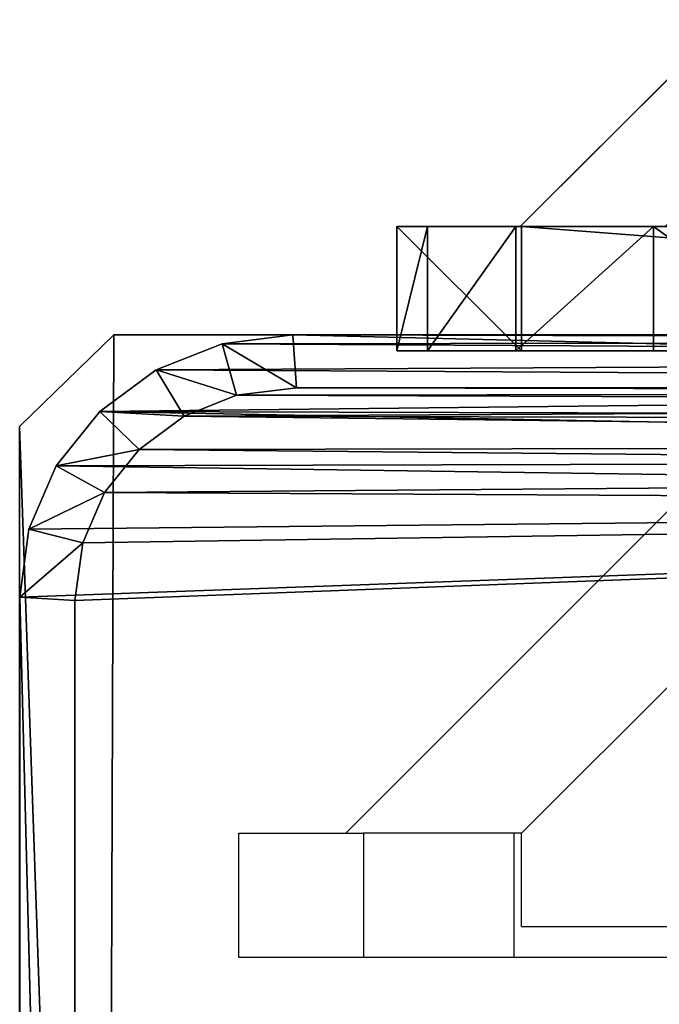
# Model space of a CAD drawing. Units: centimetres. Extents: x -587 to 587, y -1097 to 152.
# Drawn here: x -585 to -583, y -146 to -143 of the extents above; entities that cross this region are included whole.
import ezdxf

# ---------------------------------------------------------------- set-up
doc = ezdxf.new("R2010")
doc.units = ezdxf.units.CM
doc.header["$LTSCALE"] = 2.54
doc.layers.get('0').update_dxf_attribs({"true_color": 0xffffff})
for name, color, linetype, true_color in [('C11G', 7, 'Continuous', 0x777799), ('os_ony_boczne', 7, 'Continuous', 0x664400), ('VP-EQ', 7, 'Continuous', 0x8a3492)]:
    doc.layers.add(name, color=color, linetype=linetype, true_color=true_color)

# ---------------------------------------------------------------- blocks, each defined once
blk = doc.blocks.new('Grupuj_116')
at = {"color": 251, "true_color": 0x4a4a4a}
for p, q in [((0.364, 8), (7.7114, 8)), ((0.364, 8, 300), (7.7114, 8, 300)), ((0.364, 8), (7.7114, 8)), ((0.364, 8, 300), (7.7114, 8, 300)), ((7.7114, 8), (8, 7.7114)), ((7.7114, 8), (8, 7.7114)), ((7.7114, 8), (7.7114, 8, 300)), ((7.7114, 8, 300), (8, 7.7114, 300)), ((7.7114, 8, 300), (8, 7.7114, 300)), ((7.7114, 8), (7.7114, 8, 300)), ((8, 7.7114), (8, 0.2609)), ((8, 7.7114), (8, 7.7114, 300)), ((8, 7.7114, 300), (8, 0.2609, 300)), ((8, 7.7114), (8, 0.2609)), ((8, 7.7114), (8, 7.7114, 300)), ((8, 7.7114, 300), (8, 0.2609, 300))]:
    blk.add_line(p, q, dxfattribs=at)
mesh = blk.add_polyface(dxfattribs=at)
corners = [(0, 7.7114), (0.364, 0), (0, 0.307), (0.364, 8), (7.7391, 0), (7.7114, 8), (8, 7.7114), (8, 0.2609)]
mesh.append_faces([[corners[k] for k in face] for face in [(0, 1, 2), (4, 6, 7)]], dxfattribs={"vtx0": -1, "color": 251})
mesh.append_faces([[corners[k] for k in face] for face in [(1, 3, 4)]], dxfattribs={"vtx0": -1, "vtx1": -1, "color": 251})
mesh.append_faces([[corners[k] for k in face] for face in [(1, 0, 3), (4, 3, 5), (4, 5, 6)]], dxfattribs={"vtx0": -1, "vtx2": -1, "color": 251})
mesh = blk.add_polyface(dxfattribs=at)
corners = [(0.364, 0, 300), (0, 7.7114, 300), (0, 0.307, 300), (0.364, 8, 300), (7.7391, 0, 300), (7.7114, 8, 300), (8, 7.7114, 300), (8, 0.2609, 300)]
mesh.append_faces([[corners[k] for k in face] for face in [(0, 1, 2), (6, 4, 7)]], dxfattribs={"vtx0": -1, "color": 251})
mesh.append_faces([[corners[k] for k in face] for face in [(1, 0, 3), (3, 4, 5), (5, 4, 6)]], dxfattribs={"vtx0": -1, "vtx1": -1, "color": 251})
mesh.append_faces([[corners[k] for k in face] for face in [(3, 0, 4)]], dxfattribs={"vtx0": -1, "vtx2": -1, "color": 251})
mesh = blk.add_polyface(dxfattribs=at)
corners = [(0.364, 8), (7.7114, 8, 300), (7.7114, 8), (0.364, 8, 300)]
mesh.append_faces([[corners[k] for k in face] for face in [(0, 1, 2), (1, 0, 3)]], dxfattribs={"vtx0": -1, "color": 251})
mesh = blk.add_polyface(dxfattribs=at)
corners = [(7.7114, 8), (8, 7.7114, 300), (8, 7.7114), (7.7114, 8, 300)]
mesh.append_faces([[corners[k] for k in face] for face in [(0, 1, 2), (1, 0, 3)]], dxfattribs={"vtx0": -1, "color": 251})
mesh = blk.add_polyface(dxfattribs=at)
corners = [(8, 7.7114), (8, 0.2609, 300), (8, 0.2609), (8, 7.7114, 300)]
mesh.append_faces([[corners[k] for k in face] for face in [(0, 1, 2), (1, 0, 3)]], dxfattribs={"vtx0": -1, "color": 251})
blk = doc.blocks.new('Grupuj_40')
at = {"color": 0}
for p, q in [((8.6088, 26.6, 1.5), (0.4975, 26.6, 1.5)), ((0.4975, 26.6, 0.2), (8.6088, 26.6, 0.2)), ((8.6088, 26.6, 1.5), (0.4975, 26.6, 1.5)), ((0.4975, 26.6, 0.2), (8.6088, 26.6, 0.2)), ((8.6088, 26.6, 0.2), (8.5957, 26.0388)), ((8.6088, 26.6, 0.2), (8.5957, 26.0388)), ((8.6088, 26.6, 0.2), (8.6088, 26.6, 1.5)), ((8.6088, 26.6, 0.2), (8.8653, 26.5052, 0.2)), ((8.6088, 26.6, 0.2), (8.6088, 26.6, 1.5)), ((8.6088, 26.6, 0.2), (8.8653, 26.5052, 0.2)), ((8.8653, 26.5052, 0.2), (8.8131, 25.9585)), ((8.8653, 26.5052, 0.2), (8.8131, 25.9585)), ((8.8653, 26.5052, 0.2), (8.8653, 26.5052, 1.5)), ((8.8653, 26.5052, 0.2), (9.1044, 26.2274, 0.2)), ((8.8653, 26.5052, 0.2), (8.8653, 26.5052, 1.5)), ((8.8653, 26.5052, 0.2), (9.1044, 26.2274, 0.2)), ((9.1044, 26.2274, 0.2), (9.0035, 25.7372)), ((9.1044, 26.2274, 0.2), (9.0035, 25.7372)), ((9.1044, 26.2274, 0.2), (9.1044, 26.2274, 1.5)), ((9.1044, 26.2274, 0.2), (9.3097, 25.7854, 0.2)), ((9.1044, 26.2274, 0.2), (9.1044, 26.2274, 1.5)), ((9.1044, 26.2274, 0.2), (9.3097, 25.7854, 0.2)), ((8.5957, 26.0388), (0.5107, 26.0388)), ((8.5957, 26.0388), (0.5107, 26.0388)), ((8.5957, 26.0388), (8.8131, 25.9585)), ((8.5957, 26.0388), (8.8131, 25.9585)), ((8.8131, 25.9585), (9.0035, 25.7372)), ((8.8131, 25.9585), (9.0035, 25.7372)), ((9.167, 25.3852), (9.3097, 25.7854, 0.2)), ((9.167, 25.3852), (9.3097, 25.7854, 0.2)), ((9.3097, 25.7854, 0.2), (9.3097, 25.7854, 1.5)), ((9.3097, 25.7854, 0.2), (9.4672, 25.2094, 0.2)), ((9.3097, 25.7854, 0.2), (9.3097, 25.7854, 1.5)), ((9.3097, 25.7854, 0.2), (9.4672, 25.2094, 0.2)), ((9.0035, 25.7372), (9.167, 25.3852)), ((9.0035, 25.7372), (9.167, 25.3852)), ((9.167, 25.3852), (9.2925, 24.9264)), ((9.167, 25.3852), (9.2925, 24.9264)), ((9.2925, 24.9264), (9.4672, 25.2094, 0.2)), ((9.2925, 24.9264), (9.4672, 25.2094, 0.2)), ((9.4672, 25.2094, 0.2), (9.4672, 25.2094, 1.5)), ((9.4672, 25.2094, 0.2), (9.5662, 24.5387, 0.2)), ((9.4672, 25.2094, 0.2), (9.4672, 25.2094, 1.5)), ((9.4672, 25.2094, 0.2), (9.5662, 24.5387, 0.2)), ((9.2925, 24.9264), (9.3714, 24.3922)), ((9.2925, 24.9264), (9.3714, 24.3922)), ((9.3714, 24.3922), (9.5662, 24.5387, 0.2)), ((9.3714, 24.3922), (9.5662, 24.5387, 0.2)), ((9.5662, 24.5387, 0.2), (9.5662, 24.5387, 1.5)), ((9.5662, 24.5387, 0.2), (9.6, 23.8189, 0.2)), ((9.5662, 24.5387, 0.2), (9.5662, 24.5387, 1.5)), ((9.5662, 24.5387, 0.2), (9.6, 23.8189, 0.2)), ((9.3714, 24.3922), (9.4, 23.7821)), ((9.3714, 24.3922), (9.4, 23.7821)), ((9.4, 23.7821), (9.6, 23.8189, 0.2)), ((9.4, 23.7821), (9.6, 23.8189, 0.2)), ((9.6, 1.7785, 1.5), (9.6, 23.8189, 1.5)), ((9.6, 1.7785, 0.2), (9.6, 23.8189, 0.2)), ((9.6, 23.8189, 0.2), (9.6, 23.8189, 1.5)), ((9.6, 1.7785, 1.5), (9.6, 23.8189, 1.5)), ((9.6, 23.8189, 0.2), (9.6, 23.8189, 1.5)), ((9.6, 1.7785, 0.2), (9.6, 23.8189, 0.2)), ((9.4, 1.8152), (9.4, 23.7821)), ((9.4, 1.8152), (9.4, 23.7821))]:
    blk.add_line(p, q, dxfattribs=at)
mesh = blk.add_polyface(dxfattribs=at)
corners = [(0.0162, 0.9914, 1.5), (0, 25.204, 1.5), (0, 1.3376, 1.5), (0.017, 25.5653, 1.5), (0.0639, 0.6688, 1.5), (0.0667, 25.902, 1.5), (0.1088, 0.5045, 1.5), (0.1457, 26.1911, 1.5), (0.1396, 0.3918, 1.5), (0.1798, 0.3053, 1.5), (0.2488, 26.413, 1.5), (0.2384, 0.1792, 1.5), (0.3533, 0.0456, 1.5), (0.3688, 26.5524, 1.5), (0.4767, 0, 1.5), (0.4975, 26.6, 1.5), (8.9662, 0, 1.5), (8.6088, 26.6, 1.5), (8.8653, 26.5052, 1.5), (9.1044, 26.2274, 1.5), (9.1302, 0.0606, 1.5), (9.3097, 25.7854, 1.5), (9.2831, 0.2383, 1.5), (9.4144, 0.5209, 1.5), (9.4672, 25.2094, 1.5), (9.5151, 0.8892, 1.5), (9.5662, 24.5387, 1.5), (9.5784, 1.3182, 1.5), (9.6, 23.8189, 1.5), (9.6, 1.7785, 1.5)]
mesh.append_faces([[corners[k] for k in face] for face in [(0, 1, 2), (28, 27, 29)]], dxfattribs={"vtx0": -1, "color": 0})
mesh.append_faces([[corners[k] for k in face] for face in [(1, 0, 3), (3, 4, 5), (5, 6, 7), (7, 9, 10), (10, 12, 13), (13, 14, 15), (15, 16, 17), (17, 16, 18), (18, 16, 19), (19, 20, 21), (21, 23, 24), (24, 25, 26), (26, 27, 28)]], dxfattribs={"vtx0": -1, "vtx1": -1, "color": 0})
mesh.append_faces([[corners[k] for k in face] for face in [(3, 0, 4), (5, 4, 6), (7, 6, 8), (7, 8, 9), (10, 9, 11), (10, 11, 12), (13, 12, 14), (15, 14, 16), (19, 16, 20), (21, 20, 22), (21, 22, 23), (24, 23, 25), (26, 25, 27)]], dxfattribs={"vtx0": -1, "vtx2": -1, "color": 0})
mesh = blk.add_polyface(dxfattribs=at)
corners = [(0.4975, 26.6, 0.2), (8.6088, 26.6, 1.5), (8.6088, 26.6, 0.2), (0.4975, 26.6, 1.5)]
mesh.append_faces([[corners[k] for k in face] for face in [(0, 1, 2), (1, 0, 3)]], dxfattribs={"vtx0": -1, "color": 0})
mesh = blk.add_polyface(dxfattribs=at)
corners = [(8.6088, 26.6, 0.2), (0.5107, 26.0388), (0.4975, 26.6, 0.2), (8.5957, 26.0388)]
mesh.append_faces([[corners[k] for k in face] for face in [(0, 1, 2), (1, 0, 3)]], dxfattribs={"vtx0": -1, "color": 0})
mesh = blk.add_polyface(dxfattribs=at)
corners = [(8.6088, 26.6, 0.2), (8.8131, 25.9585), (8.5957, 26.0388), (8.8653, 26.5052, 0.2)]
mesh.append_faces([[corners[k] for k in face] for face in [(0, 1, 2), (1, 0, 3)]], dxfattribs={"vtx0": -1, "color": 0})
mesh = blk.add_polyface(dxfattribs=at)
corners = [(8.6088, 26.6, 1.5), (8.8653, 26.5052, 0.2), (8.6088, 26.6, 0.2), (8.8653, 26.5052, 1.5)]
mesh.append_faces([[corners[k] for k in face] for face in [(0, 1, 2), (1, 0, 3)]], dxfattribs={"vtx0": -1, "color": 0})
mesh = blk.add_polyface(dxfattribs=at)
corners = [(8.8653, 26.5052, 0.2), (9.0035, 25.7372), (8.8131, 25.9585), (9.1044, 26.2274, 0.2)]
mesh.append_faces([[corners[k] for k in face] for face in [(0, 1, 2), (1, 0, 3)]], dxfattribs={"vtx0": -1, "color": 0})
mesh = blk.add_polyface(dxfattribs=at)
corners = [(8.8653, 26.5052, 0.2), (9.1044, 26.2274, 1.5), (9.1044, 26.2274, 0.2), (8.8653, 26.5052, 1.5)]
mesh.append_faces([[corners[k] for k in face] for face in [(0, 1, 2), (1, 0, 3)]], dxfattribs={"vtx0": -1, "color": 0})
mesh = blk.add_polyface(dxfattribs=at)
corners = [(9.1044, 26.2274, 0.2), (9.167, 25.3852), (9.0035, 25.7372), (9.3097, 25.7854, 0.2)]
mesh.append_faces([[corners[k] for k in face] for face in [(0, 1, 2), (1, 0, 3)]], dxfattribs={"vtx0": -1, "color": 0})
mesh = blk.add_polyface(dxfattribs=at)
corners = [(9.1044, 26.2274, 0.2), (9.3097, 25.7854, 1.5), (9.3097, 25.7854, 0.2), (9.1044, 26.2274, 1.5)]
mesh.append_faces([[corners[k] for k in face] for face in [(0, 1, 2), (1, 0, 3)]], dxfattribs={"vtx0": -1, "color": 0})
mesh = blk.add_polyface(dxfattribs=at)
corners = [(0.2, 25.1672), (0.2111, 1.1379), (0.2, 1.3744), (0.2118, 25.4188), (0.2386, 0.9518), (0.2414, 25.619), (0.2823, 0.792), (0.2884, 25.7909), (0.3392, 0.6694), (0.3496, 25.9228), (0.4056, 0.5923), (0.421, 26.0057), (0.4898, 0.5612), (0.5107, 26.0388), (8.953, 0.5612), (8.5957, 26.0388), (8.8131, 25.9585), (9.0035, 25.7372), (9.078, 0.6073), (9.167, 25.3852), (9.1822, 0.7284), (9.2925, 24.9264), (9.2717, 0.9211), (9.3404, 1.1722), (9.3714, 24.3922), (9.3836, 1.4647), (9.4, 23.7821), (9.4, 1.8152)]
mesh.append_faces([[corners[k] for k in face] for face in [(0, 1, 2), (25, 26, 27)]], dxfattribs={"vtx0": -1, "color": 0})
mesh.append_faces([[corners[k] for k in face] for face in [(1, 3, 4), (4, 5, 6), (6, 7, 8), (8, 9, 10), (10, 11, 12), (12, 13, 14), (14, 17, 18), (18, 19, 20), (20, 21, 22), (22, 21, 23), (23, 24, 25)]], dxfattribs={"vtx0": -1, "vtx1": -1, "color": 0})
mesh.append_faces([[corners[k] for k in face] for face in [(1, 0, 3), (4, 3, 5), (6, 5, 7), (8, 7, 9), (10, 9, 11), (12, 11, 13), (14, 13, 15), (14, 15, 16), (14, 16, 17), (18, 17, 19), (20, 19, 21), (23, 21, 24), (25, 24, 26)]], dxfattribs={"vtx0": -1, "vtx2": -1, "color": 0})
mesh = blk.add_polyface(dxfattribs=at)
corners = [(9.3097, 25.7854, 0.2), (9.2925, 24.9264), (9.167, 25.3852), (9.4672, 25.2094, 0.2)]
mesh.append_faces([[corners[k] for k in face] for face in [(0, 1, 2), (1, 0, 3)]], dxfattribs={"vtx0": -1, "color": 0})
mesh = blk.add_polyface(dxfattribs=at)
corners = [(9.3097, 25.7854, 0.2), (9.4672, 25.2094, 1.5), (9.4672, 25.2094, 0.2), (9.3097, 25.7854, 1.5)]
mesh.append_faces([[corners[k] for k in face] for face in [(0, 1, 2), (1, 0, 3)]], dxfattribs={"vtx0": -1, "color": 0})
mesh = blk.add_polyface(dxfattribs=at)
corners = [(9.4672, 25.2094, 0.2), (9.3714, 24.3922), (9.2925, 24.9264), (9.5662, 24.5387, 0.2)]
mesh.append_faces([[corners[k] for k in face] for face in [(0, 1, 2), (1, 0, 3)]], dxfattribs={"vtx0": -1, "color": 0})
mesh = blk.add_polyface(dxfattribs=at)
corners = [(9.4672, 25.2094, 0.2), (9.5662, 24.5387, 1.5), (9.5662, 24.5387, 0.2), (9.4672, 25.2094, 1.5)]
mesh.append_faces([[corners[k] for k in face] for face in [(0, 1, 2), (1, 0, 3)]], dxfattribs={"vtx0": -1, "color": 0})
mesh = blk.add_polyface(dxfattribs=at)
corners = [(9.5662, 24.5387, 0.2), (9.4, 23.7821), (9.3714, 24.3922), (9.6, 23.8189, 0.2)]
mesh.append_faces([[corners[k] for k in face] for face in [(0, 1, 2), (1, 0, 3)]], dxfattribs={"vtx0": -1, "color": 0})
mesh = blk.add_polyface(dxfattribs=at)
corners = [(9.5662, 24.5387, 0.2), (9.6, 23.8189, 1.5), (9.6, 23.8189, 0.2), (9.5662, 24.5387, 1.5)]
mesh.append_faces([[corners[k] for k in face] for face in [(0, 1, 2), (1, 0, 3)]], dxfattribs={"vtx0": -1, "color": 0})
mesh = blk.add_polyface(dxfattribs=at)
corners = [(9.4, 1.8152), (9.6, 23.8189, 0.2), (9.6, 1.7785, 0.2), (9.4, 23.7821)]
mesh.append_faces([[corners[k] for k in face] for face in [(0, 1, 2), (1, 0, 3)]], dxfattribs={"vtx0": -1, "color": 0})
mesh = blk.add_polyface(dxfattribs=at)
corners = [(9.6, 1.7785, 0.2), (9.6, 23.8189, 1.5), (9.6, 1.7785, 1.5), (9.6, 23.8189, 0.2)]
mesh.append_faces([[corners[k] for k in face] for face in [(0, 1, 2), (1, 0, 3)]], dxfattribs={"vtx0": -1, "color": 0})
blk = doc.blocks.new('Komponent_74')
at = {"color": 251, "true_color": 0x4a4a4a, "xscale": 1.049992799747141, "yscale": 1.020834287008385, "zscale": 0.6700000000000004}
blk.add_blockref('Grupuj_116', (-0.3999, 0), dxfattribs=at)
at = {"color": 253, "true_color": 0x979da0, "extrusion": (-4.22945e-16, -8.74936e-17, -1), "xscale": 0.8506944278874292, "yscale": 0.3157870070363644, "zscale": 0.3999948501587312, "rotation": 90.00000000000006}
blk.add_blockref('Grupuj_40', (0.3999, 0, -201.6), dxfattribs=at)
blk = doc.blocks.new('Grupuj_105')
at = {"color": 0}
for p, q in [((0, 0, 2), (0, 0.4, 2)), ((0, 0.4, 10.0408), (0, 0, 10.0408)), ((0, 0.4, 2), (0, 0.4, 10.0408)), ((0, 0, 2), (0, 0.4, 2)), ((0.4, 0.4, 10.4409), (0, 0.4, 10.0408)), ((0, 0.4, 10.0408), (0, 0, 10.0408)), ((0, 0.4, 2), (0, 0.4, 10.0408)), ((0.4, 0.4, 10.4409), (0, 0.4, 10.0408)), ((0.0979, 0, 1.382), (0.0979, 0.4, 1.382)), ((0.0979, 0, 1.382), (0.0979, 0.4, 1.382)), ((0.382, 0, 0.8244), (0.382, 0.4, 0.8244)), ((0.382, 0, 0.8244), (0.382, 0.4, 0.8244)), ((0.4, 0.4, 10.4409), (0.4, 0, 10.4409)), ((0.4, 0.4, 10.4409), (0.4, 0, 10.4409)), ((5.6, 0.4, 10.4409), (0.4, 0.4, 10.4409)), ((5.6, 0.4, 10.4409), (0.4, 0.4, 10.4409)), ((0.8244, 0, 0.382), (0.8244, 0.4, 0.382)), ((0.8244, 0, 0.382), (0.8244, 0.4, 0.382)), ((0, 0, 2), (0, 0, 10.0408)), ((0.4, 0, 10.4409), (0, 0, 10.0408)), ((0.4, 0, 10.4409), (0, 0, 10.0408)), ((0, 0, 2), (0, 0, 10.0408)), ((5.6, 0, 10.4409), (0.4, 0, 10.4409)), ((5.6, 0, 10.4409), (0.4, 0, 10.4409))]:
    blk.add_line(p, q, dxfattribs=at)
at = {"color": 0, "extrusion": (0, 1, 0)}
for centre in [(-2, 2, 0.4), (-2, 2, 0.4), (-2, 2, 0.4), (-2, 2, 0.4), (-2, 2, 0.4), (-2, 2, 0.4), (-2, 2, 0.4), (-2, 2, 0.4), (-2, 2, 0.4), (-2, 2, 0.4), (-2, 2, 0.4), (-2, 2), (-2, 2), (-2, 2), (-2, 2), (-2, 2), (-2, 2), (-2, 2), (-2, 2), (-2, 2), (-2, 2), (-2, 2)]:
    blk.add_arc(centre, 2, 180, 0, dxfattribs=at)
at = {"color": 0}
mesh = blk.add_polyface(dxfattribs=at)
corners = [(0, 0.4, 2), (0.0979, 0, 1.382), (0, 0, 2), (0.0979, 0.4, 1.382)]
mesh.append_faces([[corners[k] for k in face] for face in [(0, 1, 2), (1, 0, 3)]], dxfattribs={"vtx0": -1, "color": 0})
mesh = blk.add_polyface(dxfattribs=at)
corners = [(0, 0, 10.0408), (0, 0.4, 2), (0, 0, 2), (0, 0.4, 10.0408)]
mesh.append_faces([[corners[k] for k in face] for face in [(0, 1, 2), (1, 0, 3)]], dxfattribs={"vtx0": -1, "color": 0})
mesh = blk.add_polyface(dxfattribs=at)
corners = [(0.4, 0.4, 10.4409), (0, 0, 10.0408), (0.4, 0, 10.4409), (0, 0.4, 10.0408)]
mesh.append_faces([[corners[k] for k in face] for face in [(0, 1, 2), (1, 0, 3)]], dxfattribs={"vtx0": -1, "color": 0})
mesh = blk.add_polyface(dxfattribs=at)
corners = [(1.382, 0.4, 0.0979), (2.618, 0.4, 0.0979), (2, 0.4), (0.8244, 0.4, 0.382), (3.1756, 0.4, 0.382), (0.382, 0.4, 0.8244), (3.618, 0.4, 0.8244), (0.0979, 0.4, 1.382), (2, 0.4, 1.3803), (1.6826, 0.4, 1.4554), (0, 0.4, 2), (1.477, 0.4, 1.6603), (1.4507, 0.4, 1.6865), (1.4411, 0.4, 1.7224), (1.3658, 0.4, 2.0027), (0, 0.4, 10.0408), (1.4411, 0.4, 2.283), (1.4507, 0.4, 2.3189), (1.477, 0.4, 2.3451), (1.3693, 0.4, 3.1), (1.4531, 0.4, 2.7835), (1.4792, 0.4, 2.757), (1.6826, 0.4, 2.55), (1.4436, 0.4, 2.8194), (1.4436, 0.4, 3.3806), (1.4531, 0.4, 3.4165), (1.4792, 0.4, 3.443), (1.368, 0.4, 4.1973), (1.4427, 0.4, 3.9174), (1.4522, 0.4, 3.8816), (1.6826, 0.4, 3.65), (1.4784, 0.4, 3.8554), (1.4427, 0.4, 4.4772), (1.4522, 0.4, 4.513), (1.4784, 0.4, 4.5392), (1.6826, 0.4, 4.7446), (2, 0.4, 4.8205), (4, 0.4, 5), (4.0341, 0.4, 5.2588), (4.134, 0.4, 5.5), (4.2929, 0.4, 5.7071), (4.5, 0.4, 5.866), (4.7412, 0.4, 5.9659), (5, 0.4, 6), (5.7, 0.4, 6), (6, 0.4, 6.3), (6, 0.4, 10.0408), (0.4, 0.4, 10.4409), (5.6, 0.4, 10.4409), (3.9021, 0.4, 1.382), (2.3174, 0.4, 1.4554), (4, 0.4, 2), (2.523, 0.4, 1.6603), (2.5493, 0.4, 1.6865), (2.5589, 0.4, 1.7224), (2.6342, 0.4, 2.0027), (2.5589, 0.4, 2.283), (2.5493, 0.4, 2.3189), (2.523, 0.4, 2.3451), (2.5469, 0.4, 2.7835), (2.3174, 0.4, 2.55), (2.5209, 0.4, 2.757), (2.5564, 0.4, 2.8194), (2.6307, 0.4, 3.1), (2.5564, 0.4, 3.3806), (2.5469, 0.4, 3.4165), (2.5209, 0.4, 3.443), (2.3174, 0.4, 3.65), (2.5216, 0.4, 3.8554), (2.5478, 0.4, 3.8816), (2.5573, 0.4, 3.9174), (2.632, 0.4, 4.1973), (2.5573, 0.4, 4.4772), (2.5478, 0.4, 4.513), (2.5216, 0.4, 4.5392), (2.3174, 0.4, 4.7446)]
mesh.append_faces([[corners[k] for k in face] for face in [(0, 1, 2), (18, 21, 22), (20, 19, 23), (30, 29, 31), (46, 47, 48), (59, 60, 61)]], dxfattribs={"vtx0": -1, "color": 0})
mesh.append_faces([[corners[k] for k in face] for face in [(1, 3, 4), (4, 5, 6), (8, 7, 9), (9, 10, 11), (11, 10, 12), (12, 10, 13), (13, 10, 14), (14, 15, 16), (16, 15, 17), (17, 15, 18), (19, 15, 24), (24, 15, 25), (25, 15, 26), (26, 29, 30), (27, 15, 32), (32, 15, 33), (33, 15, 34), (34, 15, 35), (35, 15, 36), (37, 15, 38), (38, 15, 39), (39, 15, 40), (40, 15, 41), (41, 15, 42), (42, 15, 43), (43, 15, 44), (44, 15, 45), (45, 15, 46), (49, 50, 51), (51, 55, 37)]], dxfattribs={"vtx0": -1, "vtx1": -1, "color": 0})
mesh.append_faces([[corners[k] for k in face] for face in [(6, 7, 8), (18, 15, 19), (18, 19, 20), (26, 15, 27), (36, 15, 37), (37, 58, 59)]], dxfattribs={"vtx0": -1, "vtx1": -1, "vtx2": -1, "color": 0})
mesh.append_faces([[corners[k] for k in face] for face in [(1, 0, 3), (4, 3, 5), (6, 5, 7), (9, 7, 10), (14, 10, 15), (18, 20, 21), (26, 27, 28), (26, 28, 29), (46, 15, 47), (8, 49, 6), (49, 8, 50), (51, 50, 52), (51, 52, 53), (51, 53, 54), (51, 54, 55), (37, 55, 56), (37, 56, 57), (37, 57, 58), (59, 58, 60), (37, 59, 62), (37, 62, 63), (37, 63, 64), (37, 64, 65), (37, 65, 66), (37, 66, 67), (37, 67, 68), (37, 68, 69), (37, 69, 70), (37, 70, 71), (37, 71, 72), (37, 72, 73), (37, 73, 74), (37, 74, 75), (37, 75, 36)]], dxfattribs={"vtx0": -1, "vtx2": -1, "color": 0})
mesh = blk.add_polyface(dxfattribs=at)
corners = [(0.0979, 0.4, 1.382), (0.382, 0, 0.8244), (0.0979, 0, 1.382), (0.382, 0.4, 0.8244)]
mesh.append_faces([[corners[k] for k in face] for face in [(0, 1, 2), (1, 0, 3)]], dxfattribs={"vtx0": -1, "color": 0})
mesh = blk.add_polyface(dxfattribs=at)
corners = [(0.382, 0.4, 0.8244), (0.8244, 0, 0.382), (0.382, 0, 0.8244), (0.8244, 0.4, 0.382)]
mesh.append_faces([[corners[k] for k in face] for face in [(0, 1, 2), (1, 0, 3)]], dxfattribs={"vtx0": -1, "color": 0})
mesh = blk.add_polyface(dxfattribs=at)
corners = [(0.4, 0, 10.4409), (5.6, 0.4, 10.4409), (0.4, 0.4, 10.4409), (5.6, 0, 10.4409)]
mesh.append_faces([[corners[k] for k in face] for face in [(0, 1, 2), (1, 0, 3)]], dxfattribs={"vtx0": -1, "color": 0})
mesh = blk.add_polyface(dxfattribs=at)
corners = [(1.382, 0.4, 0.0979), (0.8244, 0, 0.382), (0.8244, 0.4, 0.382), (1.382, 0, 0.0979)]
mesh.append_faces([[corners[k] for k in face] for face in [(0, 1, 2), (1, 0, 3)]], dxfattribs={"vtx0": -1, "color": 0})
mesh = blk.add_polyface(dxfattribs=at)
corners = [(2.618, 0, 0.0979), (1.382, 0, 0.0979), (2, 0), (3.1756, 0, 0.382), (0.8244, 0, 0.382), (3.618, 0, 0.8244), (0.382, 0, 0.8244), (3.9021, 0, 1.382), (2, 0, 1.3803), (2.3174, 0, 1.4554), (4, 0, 2), (2.523, 0, 1.6603), (2.5493, 0, 1.6865), (2.5589, 0, 1.7224), (2.6342, 0, 2.0027), (4, 0, 5), (2.5589, 0, 2.283), (2.5493, 0, 2.3189), (2.523, 0, 2.3451), (2.5469, 0, 2.7835), (2.3174, 0, 2.55), (2.5209, 0, 2.757), (2.5564, 0, 2.8194), (2.6307, 0, 3.1), (2.5564, 0, 3.3806), (2.5469, 0, 3.4165), (2.5209, 0, 3.443), (2.3174, 0, 3.65), (2.5216, 0, 3.8554), (2.5478, 0, 3.8816), (2.5573, 0, 3.9174), (2.632, 0, 4.1973), (2.5573, 0, 4.4772), (2.5478, 0, 4.513), (2.5216, 0, 4.5392), (2.3174, 0, 4.7446), (2, 0, 4.8205), (6, 0, 6.3), (5, 0, 6), (5.7, 0, 6), (0.0979, 0, 1.382), (1.6826, 0, 1.4554), (0, 0, 2), (1.477, 0, 1.6603), (1.4507, 0, 1.6865), (1.4411, 0, 1.7224), (1.3658, 0, 2.0027), (0, 0, 10.0408), (1.4411, 0, 2.283), (1.4507, 0, 2.3189), (1.477, 0, 2.3451), (1.3693, 0, 3.1), (1.4531, 0, 2.7835), (1.4792, 0, 2.757), (1.6826, 0, 2.55), (1.4436, 0, 2.8194), (1.4436, 0, 3.3806), (1.4531, 0, 3.4165), (1.4792, 0, 3.443), (1.368, 0, 4.1973), (1.4427, 0, 3.9174), (1.4522, 0, 3.8816), (1.6826, 0, 3.65), (1.4784, 0, 3.8554), (1.4427, 0, 4.4772), (1.4522, 0, 4.513), (1.4784, 0, 4.5392), (1.6826, 0, 4.7446), (4.0341, 0, 5.2588), (4.134, 0, 5.5), (4.2929, 0, 5.7071), (4.5, 0, 5.866), (4.7412, 0, 5.9659), (6, 0, 10.0408), (0.4, 0, 10.4409), (5.6, 0, 10.4409)]
mesh.append_faces([[corners[k] for k in face] for face in [(0, 1, 2), (20, 19, 21), (37, 38, 39), (53, 50, 54), (51, 52, 55), (61, 62, 63), (74, 73, 75)]], dxfattribs={"vtx0": -1, "color": 0})
mesh.append_faces([[corners[k] for k in face] for face in [(1, 3, 4), (4, 5, 6), (8, 7, 9), (9, 10, 11), (11, 10, 12), (12, 10, 13), (13, 10, 14), (14, 15, 16), (16, 15, 17), (17, 15, 18), (18, 19, 20), (19, 15, 22), (22, 15, 23), (23, 15, 24), (24, 15, 25), (25, 15, 26), (26, 15, 27), (27, 15, 28), (28, 15, 29), (29, 15, 30), (30, 15, 31), (31, 15, 32), (32, 15, 33), (33, 15, 34), (34, 15, 35), (35, 15, 36), (40, 41, 42), (42, 46, 47), (52, 50, 53), (59, 58, 60), (60, 58, 61), (47, 73, 74)]], dxfattribs={"vtx0": -1, "vtx1": -1, "color": 0})
mesh.append_faces([[corners[k] for k in face] for face in [(6, 7, 8), (18, 15, 19), (47, 50, 51), (51, 50, 52), (47, 58, 59), (47, 36, 15), (47, 38, 37)]], dxfattribs={"vtx0": -1, "vtx1": -1, "vtx2": -1, "color": 0})
mesh.append_faces([[corners[k] for k in face] for face in [(1, 0, 3), (4, 3, 5), (6, 5, 7), (9, 7, 10), (14, 10, 15), (8, 40, 6), (40, 8, 41), (42, 41, 43), (42, 43, 44), (42, 44, 45), (42, 45, 46), (47, 46, 48), (47, 48, 49), (47, 49, 50), (47, 51, 56), (47, 56, 57), (47, 57, 58), (61, 58, 62), (47, 59, 64), (47, 64, 65), (47, 65, 66), (47, 66, 67), (47, 67, 36), (47, 15, 68), (47, 68, 69), (47, 69, 70), (47, 70, 71), (47, 71, 72), (47, 72, 38), (47, 37, 73)]], dxfattribs={"vtx0": -1, "vtx2": -1, "color": 0})
blk = doc.blocks.new('Komponent_95')
at = {"color": 251, "true_color": 0x4a4a4a}
blk.add_blockref('Grupuj_105', (0, 5, -0.0126), dxfattribs=at)
blk = doc.blocks.new('Grupuj_42')
at = {"color": 0}
for p, q in [((0, 248.1248, 3.6707), (0, 0, 3.6707)), ((0, 248.1248, 0.3494), (0, 248.1248, 3.6707)), ((0, 248.1248, 0.3494), (0, 0, 0.3494)), ((0, 248.1248, 3.6707), (0.3293, 247.7955, 4)), ((0, 248.1248, 3.6707), (0, 0, 3.6707)), ((0, 248.1248, 3.6707), (0.3293, 247.7955, 4)), ((0.3494, 247.7754), (0, 248.1248, 0.3494)), ((0, 248.1248, 0.3494), (0, 248.1248, 3.6707)), ((0, 248.1248, 0.3494), (0, 0, 0.3494)), ((0.3494, 247.7754), (0, 248.1248, 0.3494))]:
    blk.add_line(p, q, dxfattribs=at)
mesh = blk.add_polyface(dxfattribs=at)
corners = [(0, 0, 3.6707), (0, 248.1248, 0.3494), (0, 0, 0.3494), (0, 248.1248, 3.6707)]
mesh.append_faces([[corners[k] for k in face] for face in [(0, 1, 2), (1, 0, 3)]], dxfattribs={"vtx0": -1, "color": 0})
mesh = blk.add_polyface(dxfattribs=at)
corners = [(0.3293, 0.3293, 4), (0, 248.1248, 3.6707), (0, 0, 3.6707), (0.3293, 247.7955, 4)]
mesh.append_faces([[corners[k] for k in face] for face in [(0, 1, 2), (1, 0, 3)]], dxfattribs={"vtx0": -1, "color": 0})
mesh = blk.add_polyface(dxfattribs=at)
corners = [(0, 248.1248, 0.3494), (3.6963, 244.4285), (0.3494, 247.7754), (4, 244.1248, 0.3037), (4, 244.1248, 3.716), (0, 248.1248, 3.6707), (0.3293, 247.7955, 4), (3.716, 244.4088, 4)]
mesh.append_faces([[corners[k] for k in face] for face in [(0, 1, 2), (4, 6, 7)]], dxfattribs={"vtx0": -1, "color": 0})
mesh.append_faces([[corners[k] for k in face] for face in [(1, 0, 3), (3, 0, 4)]], dxfattribs={"vtx0": -1, "vtx1": -1, "color": 0})
mesh.append_faces([[corners[k] for k in face] for face in [(4, 0, 5), (4, 5, 6)]], dxfattribs={"vtx0": -1, "vtx2": -1, "color": 0})
mesh = blk.add_polyface(dxfattribs=at)
corners = [(0, 248.1248, 0.3494), (0.3494, 0.3494), (0, 0, 0.3494), (0.3494, 247.7754)]
mesh.append_faces([[corners[k] for k in face] for face in [(0, 1, 2), (1, 0, 3)]], dxfattribs={"vtx0": -1, "color": 0})
blk = doc.blocks.new('Komponent_94')
at = {"color": 251, "true_color": 0x4a4a4a}
blk.add_blockref('Grupuj_42', (0, -5.4285), dxfattribs=at)
blk = doc.blocks.new('Group_6')
at = {"layer": 'C11G', "color": 0}
for name, p, rotation in [('Komponent_94', (4.2385, 172.0122, 89.5), 224.9999999999978), ('Komponent_94', (4.2385, 172.0122), 224.9999999999978), ('Komponent_95', (176.247, 5.4, 83.0718), 180)]:
    blk.add_blockref(name, p, dxfattribs=dict(at, rotation=rotation))
at = {"layer": 'C11G', "color": 0, "zscale": -1, "rotation": 180}
blk.add_blockref('Komponent_95', (176.247, 5.4, 10.4767), dxfattribs=at)
blk = doc.blocks.new('Group_5')
at = {"layer": 'C11G', "color": 0}
for name, p, rotation in [('Komponent_94', (4.2385, 172.0122, 89.5), 224.9999999999978), ('Komponent_94', (4.2385, 172.0122), 224.9999999999978), ('Komponent_95', (176.247, 5.4, 83.0718), 180)]:
    blk.add_blockref(name, p, dxfattribs=dict(at, rotation=rotation))
at = {"layer": 'C11G', "color": 0, "zscale": -1, "rotation": 180}
blk.add_blockref('Komponent_95', (176.247, 5.4, 10.4767), dxfattribs=at)
blk = doc.blocks.new('Grupuj_109')
at = {"layer": 'os_ony_boczne', "color": 0, "extrusion": (0, 0, -1), "zscale": -1}
for name, p in [('Group_6', (-177.4598, 8.2199, -9.339)), ('Komponent_74', (-8, 0.1052, -3.7205))]:
    blk.add_blockref(name, p, dxfattribs=at)
at = {"layer": 'os_ony_boczne', "color": 251, "true_color": 0x4a4a4a, "extrusion": (0, 0, -1), "zscale": -1}
blk.add_blockref('Group_5', (-177.4598, 8.2199, -109.4764), dxfattribs=at)
blk = doc.blocks.new('2423_')
at = {"color": 0, "linetype": 'Continuous', "lineweight": 25}
for p, q in [((2716.4077, -51.5651), (2540.9038, -227.069)), ((2716.4077, -52.1307), (2541.4694, -227.069)), ((2540.5606, -227.469), (2540.5606, -227.069)), ((2540.5606, -227.069), (2540.9606, -227.069)), ((2540.9606, -227.069), (2540.9606, -227.469)), ((2541.4444, -227.069), (2540.9606, -227.069)), ((2541.4444, -227.069), (2541.4444, -227.469)), ((2541.4694, -227.069), (2541.4444, -227.069)), ((2541.4694, -227.369), (2541.4694, -227.069)), ((2541.4694, -227.369), (2542.4694, -227.369)), ((2540.9606, -227.469), (2540.5606, -227.469)), ((2541.4444, -227.469), (2540.9606, -227.469)), ((2542.4944, -227.469), (2541.4444, -227.469))]:
    blk.add_line(p, q, dxfattribs=at)

msp = doc.modelspace()

# ---------------------------------------------------------------- block references
at = {"color": 0}
msp.add_blockref('Grupuj_109', (-585.4284, -152), dxfattribs=at)
at = {"layer": 'VP-EQ', "color": 0}
msp.add_blockref('2423_', (-3125.2843, 81.7385), dxfattribs=at)

doc.saveas('drawing.dxf')
